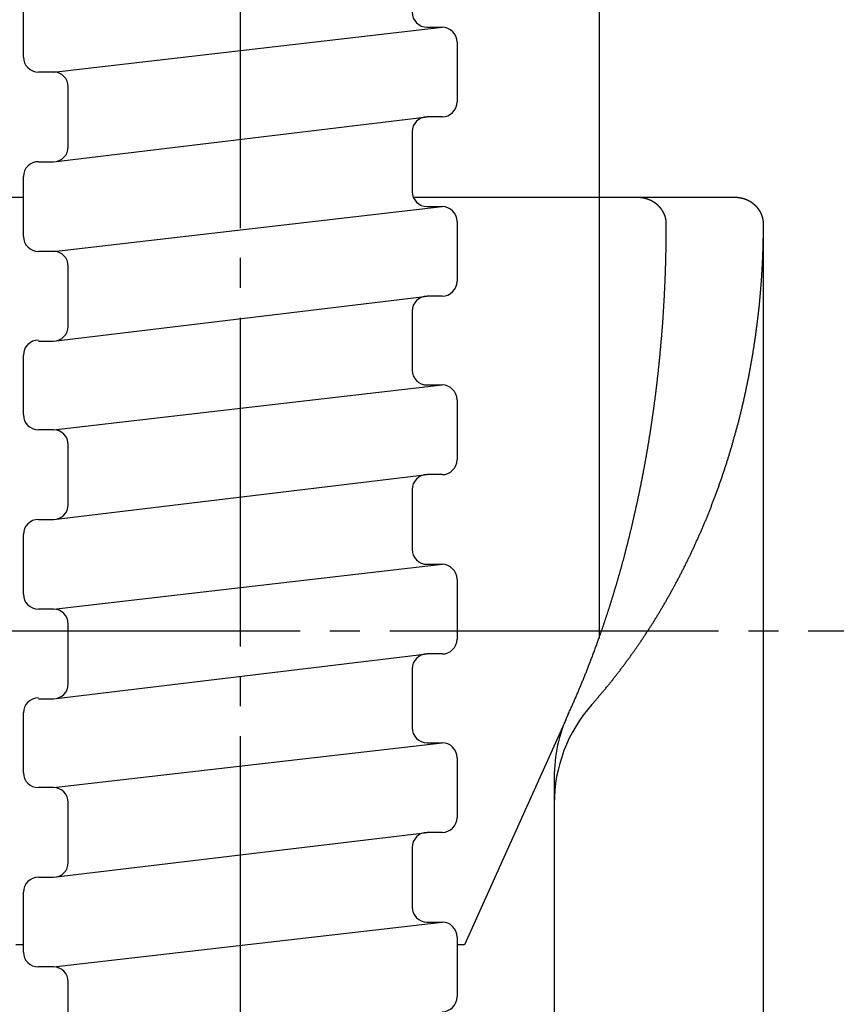
# Model space of a CAD drawing. Units: millimetres. Extents: x 0 to 630, y 0 to 891.
# Drawn here: x 176 to 204, y 713 to 746 of the extents above; entities that cross this region are included whole.
import ezdxf

# ---------------------------------------------------------------- set-up
doc = ezdxf.new("R2010")
doc.units = ezdxf.units.MM
doc.linetypes.add('DASH_CENTER', pattern=[14, 11, -1, 1, -1])
doc.layers.add('1', color=7, linetype='Continuous')

# ---------------------------------------------------------------- blocks, each defined once
blk = doc.blocks.new('85-30K', base_point=(78.115, 496.392))
at = {"layer": '1', "color": 7, "linetype": 'Continuous'}
for p, q in [((176.328, 739.727), (171.578, 739.727)), ((195.578, 739.727), (189.369, 739.727)), ((196.854, 739.727), (195.578, 739.727)), ((195.578, 739.727), (195.578, 724.988)), ((200.104, 739.727), (196.854, 739.727)), ((201.078, 643.463), (201.078, 738.851)), ((195.578, 724.988), (195.578, 724.988)), ((194.463, 722.25), (191.078, 714.727)), ((194.078, 720.325), (194.078, 673.963)), ((176.328, 714.727), (176.078, 714.727)), ((191.078, 714.727), (190.828, 714.727))]:
    blk.add_line(p, q, dxfattribs=at)
for centre, start in [((199.078, 719.444), 138.3906), ((199.078, 720.325), 155.1957)]:
    blk.add_arc(centre, 5, start, 180, dxfattribs=at)
for points, knots in [([(197.828, 738.851), (197.828, 738.854), (197.828, 738.859), (197.828, 738.866), (197.828, 738.872), (197.827, 738.876), (197.827, 738.881), (197.827, 738.885), (197.827, 738.889), (197.827, 738.893), (197.826, 738.898), (197.826, 738.902), (197.826, 738.906), (197.826, 738.91), (197.825, 738.915), (197.825, 738.919), (197.825, 738.923), (197.824, 738.927), (197.824, 738.931), (197.823, 738.935), (197.823, 738.939), (197.822, 738.943), (197.822, 738.946), (197.821, 738.95), (197.821, 738.954), (197.821, 738.958), (197.82, 738.962), (197.82, 738.965), (197.819, 738.969), (197.818, 738.973), (197.818, 738.977), (197.817, 738.981), (197.816, 738.984), (197.816, 738.988), (197.815, 738.992), (197.814, 738.996), (197.814, 738.999), (197.813, 739.003), (197.812, 739.007), (197.811, 739.011), (197.811, 739.014), (197.81, 739.018), (197.809, 739.022), (197.808, 739.026), (197.807, 739.03), (197.806, 739.033), (197.806, 739.037), (197.805, 739.041), (197.804, 739.044), (197.803, 739.048), (197.802, 739.052), (197.801, 739.056), (197.8, 739.059), (197.799, 739.063), (197.798, 739.067), (197.797, 739.07), (197.796, 739.074), (197.795, 739.078), (197.793, 739.082), (197.792, 739.085), (197.791, 739.089), (197.79, 739.093), (197.789, 739.096), (197.788, 739.1), (197.786, 739.104), (197.785, 739.107), (197.784, 739.111), (197.783, 739.115), (197.781, 739.118), (197.78, 739.122), (197.779, 739.126), (197.777, 739.129), (197.776, 739.133), (197.775, 739.137), (197.773, 739.14), (197.772, 739.144), (197.77, 739.147), (197.769, 739.151), (197.768, 739.154), (197.766, 739.158), (197.765, 739.162), (197.763, 739.165), (197.761, 739.169), (197.76, 739.172), (197.758, 739.176), (197.757, 739.18), (197.755, 739.183), (197.754, 739.187), (197.752, 739.19), (197.75, 739.194), (197.749, 739.197), (197.747, 739.201), (197.745, 739.204), (197.743, 739.208), (197.742, 739.211), (197.74, 739.215), (197.738, 739.218), (197.736, 739.221), (197.735, 739.225), (197.733, 739.228), (197.731, 739.232), (197.729, 739.235), (197.727, 739.239), (197.725, 739.242), (197.723, 739.246), (197.721, 739.249), (197.719, 739.253), (197.717, 739.256), (197.715, 739.259), (197.713, 739.263), (197.711, 739.266), (197.709, 739.27), (197.707, 739.273), (197.705, 739.276), (197.703, 739.279), (197.701, 739.283), (197.699, 739.286), (197.697, 739.289), (197.695, 739.292), (197.693, 739.296), (197.691, 739.299), (197.688, 739.303), (197.686, 739.306), (197.684, 739.309), (197.682, 739.312), (197.679, 739.316), (197.677, 739.319), (197.675, 739.322), (197.673, 739.325), (197.67, 739.329), (197.668, 739.332), (197.666, 739.335), (197.663, 739.338), (197.661, 739.341), (197.659, 739.344), (197.656, 739.348), (197.654, 739.351), (197.651, 739.354), (197.649, 739.357), (197.646, 739.36), (197.644, 739.363), (197.641, 739.366), (197.639, 739.369), (197.636, 739.373), (197.634, 739.376), (197.631, 739.379), (197.629, 739.382), (197.626, 739.385), (197.624, 739.388), (197.621, 739.391), (197.618, 739.394), (197.616, 739.397), (197.613, 739.4), (197.611, 739.403), (197.608, 739.405), (197.605, 739.408), (197.603, 739.411), (197.601, 739.413), (197.6, 739.414), (197.599, 739.416), (197.597, 739.418), (197.594, 739.42), (197.591, 739.423), (197.588, 739.426), (197.585, 739.429), (197.583, 739.432), (197.58, 739.435), (197.577, 739.438), (197.574, 739.44), (197.571, 739.443), (197.569, 739.446), (197.566, 739.449), (197.563, 739.452), (197.56, 739.455), (197.557, 739.457), (197.554, 739.46), (197.551, 739.463), (197.548, 739.465), (197.545, 739.468), (197.542, 739.471), (197.539, 739.473), (197.536, 739.476), (197.533, 739.479), (197.53, 739.482), (197.527, 739.484), (197.524, 739.487), (197.521, 739.49), (197.518, 739.492), (197.514, 739.495), (197.511, 739.497), (197.508, 739.5), (197.505, 739.502), (197.502, 739.505), (197.499, 739.507), (197.496, 739.51), (197.493, 739.512), (197.489, 739.515), (197.486, 739.517), (197.483, 739.52), (197.481, 739.521), (197.48, 739.522), (197.478, 739.523), (197.476, 739.525), (197.473, 739.527), (197.469, 739.53), (197.466, 739.532), (197.463, 739.535), (197.459, 739.537), (197.456, 739.539), (197.453, 739.542), (197.45, 739.544), (197.446, 739.546), (197.443, 739.549), (197.44, 739.551), (197.436, 739.553), (197.433, 739.556), (197.429, 739.558), (197.426, 739.56), (197.423, 739.562), (197.419, 739.565), (197.416, 739.567), (197.412, 739.569), (197.409, 739.571), (197.405, 739.573), (197.402, 739.575), (197.398, 739.578), (197.394, 739.58), (197.391, 739.582), (197.387, 739.584), (197.384, 739.586), (197.38, 739.588), (197.377, 739.59), (197.373, 739.592), (197.369, 739.594), (197.366, 739.596), (197.362, 739.598), (197.359, 739.6), (197.355, 739.602), (197.351, 739.604), (197.348, 739.606), (197.344, 739.608), (197.341, 739.61), (197.337, 739.612), (197.333, 739.614), (197.329, 739.616), (197.326, 739.618), (197.322, 739.619), (197.318, 739.621), (197.314, 739.623), (197.311, 739.625), (197.307, 739.627), (197.303, 739.628), (197.299, 739.63), (197.296, 739.632), (197.292, 739.634), (197.288, 739.635), (197.284, 739.637), (197.28, 739.639), (197.277, 739.64), (197.273, 739.642), (197.269, 739.644), (197.265, 739.645), (197.261, 739.647), (197.257, 739.648), (197.254, 739.65), (197.25, 739.652), (197.246, 739.653), (197.242, 739.655), (197.238, 739.656), (197.234, 739.658), (197.23, 739.659), (197.226, 739.661), (197.222, 739.662), (197.218, 739.664), (197.214, 739.665), (197.21, 739.666), (197.206, 739.668), (197.202, 739.669), (197.199, 739.67), (197.195, 739.672), (197.191, 739.673), (197.187, 739.674), (197.183, 739.676), (197.179, 739.677), (197.175, 739.678), (197.171, 739.68), (197.167, 739.681), (197.162, 739.682), (197.158, 739.683), (197.154, 739.684), (197.15, 739.686), (197.146, 739.687), (197.142, 739.688), (197.138, 739.689), (197.134, 739.69), (197.13, 739.691), (197.126, 739.692), (197.122, 739.693), (197.118, 739.694), (197.114, 739.695), (197.11, 739.696), (197.106, 739.697), (197.102, 739.698), (197.097, 739.699), (197.093, 739.7), (197.089, 739.701), (197.085, 739.702), (197.081, 739.703), (197.077, 739.704), (197.073, 739.705), (197.068, 739.706), (197.064, 739.706), (197.06, 739.707), (197.056, 739.708), (197.052, 739.709), (197.048, 739.71), (197.044, 739.71), (197.039, 739.711), (197.035, 739.712), (197.031, 739.713), (197.027, 739.713), (197.023, 739.714), (197.019, 739.715), (197.014, 739.715), (197.01, 739.716), (197.006, 739.716), (197.002, 739.717), (196.998, 739.718), (196.993, 739.718), (196.989, 739.719), (196.985, 739.719), (196.981, 739.72), (196.977, 739.72), (196.972, 739.721), (196.968, 739.721), (196.964, 739.722), (196.96, 739.722), (196.956, 739.722), (196.951, 739.723), (196.947, 739.723), (196.943, 739.724), (196.938, 739.724), (196.934, 739.724), (196.929, 739.725), (196.925, 739.725), (196.92, 739.725), (196.915, 739.725), (196.91, 739.726), (196.906, 739.726), (196.901, 739.726), (196.896, 739.726), (196.892, 739.727), (196.887, 739.727), (196.882, 739.727), (196.877, 739.727), (196.871, 739.727), (196.863, 739.727), (196.857, 739.727), (196.854, 739.727)], [0, 0, 0, 0, 0.008496, 0.016992, 0.021239, 0.025487, 0.029739, 0.033991, 0.038243, 0.042495, 0.046748, 0.051001, 0.055263, 0.059525, 0.063787, 0.068049, 0.072309, 0.07657, 0.080418, 0.084265, 0.088112, 0.09196, 0.095807, 0.099654, 0.103502, 0.107349, 0.111188, 0.115026, 0.118865, 0.122704, 0.126544, 0.130383, 0.134223, 0.138063, 0.141833, 0.145603, 0.149372, 0.153141, 0.157043, 0.160945, 0.164848, 0.16875, 0.172589, 0.176428, 0.180266, 0.184105, 0.187944, 0.191782, 0.195621, 0.19946, 0.203307, 0.207154, 0.211001, 0.214848, 0.218696, 0.222543, 0.22639, 0.230237, 0.234122, 0.238008, 0.241893, 0.245779, 0.249664, 0.253549, 0.257435, 0.26132, 0.265197, 0.269074, 0.272951, 0.276828, 0.280705, 0.284582, 0.288459, 0.292335, 0.296086, 0.299836, 0.303587, 0.307337, 0.311334, 0.315332, 0.319329, 0.323327, 0.327203, 0.33108, 0.334956, 0.338833, 0.342709, 0.346586, 0.350462, 0.354339, 0.358224, 0.362108, 0.365993, 0.369878, 0.373762, 0.377647, 0.381532, 0.385416, 0.389359, 0.393301, 0.397244, 0.401186, 0.405129, 0.409072, 0.413014, 0.416957, 0.420891, 0.424825, 0.42876, 0.432694, 0.436629, 0.440563, 0.444497, 0.448431, 0.452199, 0.455966, 0.459734, 0.463501, 0.467597, 0.471692, 0.475788, 0.479883, 0.483817, 0.487751, 0.491685, 0.495619, 0.499553, 0.503487, 0.50742, 0.511354, 0.515296, 0.519238, 0.523179, 0.527121, 0.531062, 0.535004, 0.538946, 0.542887, 0.546898, 0.550908, 0.554918, 0.558928, 0.562939, 0.566949, 0.57096, 0.57497, 0.57898, 0.582991, 0.58692, 0.590849, 0.594778, 0.598707, 0.602636, 0.606565, 0.610494, 0.614422, 0.618351, 0.62228, 0.622646, 0.623013, 0.627014, 0.631016, 0.635018, 0.639019, 0.643021, 0.647022, 0.651024, 0.655026, 0.659027, 0.663029, 0.667038, 0.671046, 0.675056, 0.679065, 0.683075, 0.687085, 0.691096, 0.695107, 0.699118, 0.703129, 0.707212, 0.711296, 0.715378, 0.719461, 0.723543, 0.727625, 0.731707, 0.735789, 0.739871, 0.743953, 0.747955, 0.751958, 0.755961, 0.759964, 0.763967, 0.76797, 0.771973, 0.775976, 0.779978, 0.783981, 0.784341, 0.784701, 0.788775, 0.79285, 0.796924, 0.800998, 0.805072, 0.809147, 0.813221, 0.817295, 0.821369, 0.825444, 0.829525, 0.833606, 0.837687, 0.841768, 0.845851, 0.849933, 0.854016, 0.858099, 0.862182, 0.866265, 0.870416, 0.874567, 0.878717, 0.882868, 0.887017, 0.891167, 0.895316, 0.899466, 0.903609, 0.907752, 0.911895, 0.916038, 0.920182, 0.924325, 0.928469, 0.932612, 0.936597, 0.940582, 0.944567, 0.948552, 0.952849, 0.957145, 0.961442, 0.965738, 0.969881, 0.974024, 0.978167, 0.98231, 0.986453, 0.990596, 0.994738, 0.998881, 1.003031, 1.00718, 1.01133, 1.015479, 1.019629, 1.023778, 1.027928, 1.032077, 1.036281, 1.040484, 1.044688, 1.048892, 1.053095, 1.057299, 1.061503, 1.065706, 1.069903, 1.074101, 1.078298, 1.082495, 1.086692, 1.090889, 1.095086, 1.099283, 1.103364, 1.107444, 1.111525, 1.115606, 1.119914, 1.124223, 1.128532, 1.132841, 1.137038, 1.141234, 1.145431, 1.149628, 1.153825, 1.158022, 1.162219, 1.166415, 1.170619, 1.174822, 1.179025, 1.183228, 1.187431, 1.191635, 1.195838, 1.200041, 1.204279, 1.208517, 1.212756, 1.216994, 1.221232, 1.22547, 1.229708, 1.233947, 1.238178, 1.24241, 1.246642, 1.250874, 1.255106, 1.259337, 1.263569, 1.267801, 1.27197, 1.27614, 1.280309, 1.284479, 1.288769, 1.293058, 1.297348, 1.301638, 1.30587, 1.310101, 1.314333, 1.318565, 1.322796, 1.327028, 1.33126, 1.335492, 1.339729, 1.343967, 1.348205, 1.352443, 1.356681, 1.360919, 1.365157, 1.369395, 1.374118, 1.378841, 1.383564, 1.388287, 1.39301, 1.397733, 1.40245, 1.407166, 1.411883, 1.416599, 1.421316, 1.426032, 1.430746, 1.435459, 1.444886, 1.454312, 1.454312, 1.454312, 1.454312]), ([(201.078, 738.851), (201.078, 738.854), (201.078, 738.859), (201.078, 738.866), (201.078, 738.872), (201.077, 738.876), (201.077, 738.881), (201.077, 738.885), (201.077, 738.889), (201.077, 738.893), (201.076, 738.898), (201.076, 738.902), (201.076, 738.906), (201.076, 738.91), (201.075, 738.915), (201.075, 738.919), (201.075, 738.923), (201.074, 738.927), (201.074, 738.931), (201.073, 738.935), (201.073, 738.939), (201.072, 738.943), (201.072, 738.946), (201.071, 738.95), (201.071, 738.954), (201.071, 738.958), (201.07, 738.962), (201.07, 738.965), (201.069, 738.969), (201.068, 738.973), (201.068, 738.977), (201.067, 738.981), (201.066, 738.984), (201.066, 738.988), (201.065, 738.992), (201.064, 738.996), (201.064, 738.999), (201.063, 739.003), (201.062, 739.007), (201.061, 739.011), (201.061, 739.014), (201.06, 739.018), (201.059, 739.022), (201.058, 739.026), (201.057, 739.03), (201.056, 739.033), (201.056, 739.037), (201.055, 739.041), (201.054, 739.044), (201.053, 739.048), (201.052, 739.052), (201.051, 739.056), (201.05, 739.059), (201.049, 739.063), (201.048, 739.067), (201.047, 739.07), (201.046, 739.074), (201.045, 739.078), (201.043, 739.082), (201.042, 739.085), (201.041, 739.089), (201.04, 739.093), (201.039, 739.096), (201.038, 739.1), (201.036, 739.104), (201.035, 739.107), (201.034, 739.111), (201.033, 739.115), (201.031, 739.118), (201.03, 739.122), (201.029, 739.126), (201.027, 739.129), (201.026, 739.133), (201.025, 739.137), (201.023, 739.14), (201.022, 739.144), (201.02, 739.147), (201.019, 739.151), (201.018, 739.154), (201.016, 739.158), (201.015, 739.162), (201.013, 739.165), (201.011, 739.169), (201.01, 739.172), (201.008, 739.176), (201.007, 739.18), (201.005, 739.183), (201.004, 739.187), (201.002, 739.19), (201, 739.194), (200.999, 739.197), (200.997, 739.201), (200.995, 739.204), (200.993, 739.208), (200.992, 739.211), (200.99, 739.215), (200.988, 739.218), (200.986, 739.221), (200.985, 739.225), (200.983, 739.228), (200.981, 739.232), (200.979, 739.235), (200.977, 739.239), (200.975, 739.242), (200.973, 739.246), (200.971, 739.249), (200.969, 739.253), (200.967, 739.256), (200.965, 739.259), (200.963, 739.263), (200.961, 739.266), (200.959, 739.27), (200.957, 739.273), (200.955, 739.276), (200.953, 739.279), (200.951, 739.283), (200.949, 739.286), (200.947, 739.289), (200.945, 739.292), (200.943, 739.296), (200.941, 739.299), (200.938, 739.303), (200.936, 739.306), (200.934, 739.309), (200.932, 739.312), (200.929, 739.316), (200.927, 739.319), (200.925, 739.322), (200.923, 739.325), (200.92, 739.329), (200.918, 739.332), (200.916, 739.335), (200.913, 739.338), (200.911, 739.341), (200.909, 739.344), (200.906, 739.348), (200.904, 739.351), (200.901, 739.354), (200.899, 739.357), (200.896, 739.36), (200.894, 739.363), (200.891, 739.366), (200.889, 739.369), (200.886, 739.373), (200.884, 739.376), (200.881, 739.379), (200.879, 739.382), (200.876, 739.385), (200.874, 739.388), (200.871, 739.391), (200.868, 739.394), (200.866, 739.397), (200.863, 739.4), (200.861, 739.403), (200.858, 739.405), (200.855, 739.408), (200.853, 739.411), (200.851, 739.413), (200.85, 739.414), (200.849, 739.416), (200.847, 739.418), (200.844, 739.42), (200.841, 739.423), (200.838, 739.426), (200.835, 739.429), (200.833, 739.432), (200.83, 739.435), (200.827, 739.438), (200.824, 739.44), (200.821, 739.443), (200.819, 739.446), (200.816, 739.449), (200.813, 739.452), (200.81, 739.455), (200.807, 739.457), (200.804, 739.46), (200.801, 739.463), (200.798, 739.465), (200.795, 739.468), (200.792, 739.471), (200.789, 739.473), (200.786, 739.476), (200.783, 739.479), (200.78, 739.482), (200.777, 739.484), (200.774, 739.487), (200.771, 739.49), (200.768, 739.492), (200.764, 739.495), (200.761, 739.497), (200.758, 739.5), (200.755, 739.502), (200.752, 739.505), (200.749, 739.507), (200.746, 739.51), (200.743, 739.512), (200.739, 739.515), (200.736, 739.517), (200.733, 739.52), (200.731, 739.521), (200.73, 739.522), (200.728, 739.523), (200.726, 739.525), (200.723, 739.527), (200.719, 739.53), (200.716, 739.532), (200.713, 739.535), (200.709, 739.537), (200.706, 739.539), (200.703, 739.542), (200.7, 739.544), (200.696, 739.546), (200.693, 739.549), (200.69, 739.551), (200.686, 739.553), (200.683, 739.556), (200.679, 739.558), (200.676, 739.56), (200.673, 739.562), (200.669, 739.565), (200.666, 739.567), (200.662, 739.569), (200.659, 739.571), (200.655, 739.573), (200.652, 739.575), (200.648, 739.578), (200.644, 739.58), (200.641, 739.582), (200.637, 739.584), (200.634, 739.586), (200.63, 739.588), (200.627, 739.59), (200.623, 739.592), (200.619, 739.594), (200.616, 739.596), (200.612, 739.598), (200.609, 739.6), (200.605, 739.602), (200.601, 739.604), (200.598, 739.606), (200.594, 739.608), (200.591, 739.61), (200.587, 739.612), (200.583, 739.614), (200.579, 739.616), (200.576, 739.618), (200.572, 739.619), (200.568, 739.621), (200.564, 739.623), (200.561, 739.625), (200.557, 739.627), (200.553, 739.628), (200.549, 739.63), (200.546, 739.632), (200.542, 739.634), (200.538, 739.635), (200.534, 739.637), (200.53, 739.639), (200.527, 739.64), (200.523, 739.642), (200.519, 739.644), (200.515, 739.645), (200.511, 739.647), (200.507, 739.648), (200.504, 739.65), (200.5, 739.652), (200.496, 739.653), (200.492, 739.655), (200.488, 739.656), (200.484, 739.658), (200.48, 739.659), (200.476, 739.661), (200.472, 739.662), (200.468, 739.664), (200.464, 739.665), (200.46, 739.666), (200.456, 739.668), (200.452, 739.669), (200.449, 739.67), (200.445, 739.672), (200.441, 739.673), (200.437, 739.674), (200.433, 739.676), (200.429, 739.677), (200.425, 739.678), (200.421, 739.68), (200.417, 739.681), (200.412, 739.682), (200.408, 739.683), (200.404, 739.684), (200.4, 739.686), (200.396, 739.687), (200.392, 739.688), (200.388, 739.689), (200.384, 739.69), (200.38, 739.691), (200.376, 739.692), (200.372, 739.693), (200.368, 739.694), (200.364, 739.695), (200.36, 739.696), (200.356, 739.697), (200.352, 739.698), (200.347, 739.699), (200.343, 739.7), (200.339, 739.701), (200.335, 739.702), (200.331, 739.703), (200.327, 739.704), (200.323, 739.705), (200.318, 739.706), (200.314, 739.706), (200.31, 739.707), (200.306, 739.708), (200.302, 739.709), (200.298, 739.71), (200.294, 739.71), (200.289, 739.711), (200.285, 739.712), (200.281, 739.713), (200.277, 739.713), (200.273, 739.714), (200.269, 739.715), (200.264, 739.715), (200.26, 739.716), (200.256, 739.716), (200.252, 739.717), (200.248, 739.718), (200.243, 739.718), (200.239, 739.719), (200.235, 739.719), (200.231, 739.72), (200.227, 739.72), (200.222, 739.721), (200.218, 739.721), (200.214, 739.722), (200.21, 739.722), (200.206, 739.722), (200.201, 739.723), (200.197, 739.723), (200.193, 739.724), (200.188, 739.724), (200.184, 739.724), (200.179, 739.725), (200.175, 739.725), (200.17, 739.725), (200.165, 739.725), (200.16, 739.726), (200.156, 739.726), (200.151, 739.726), (200.146, 739.726), (200.142, 739.727), (200.137, 739.727), (200.132, 739.727), (200.127, 739.727), (200.121, 739.727), (200.113, 739.727), (200.107, 739.727), (200.104, 739.727)], [0, 0, 0, 0, 0.008496, 0.016992, 0.021239, 0.025487, 0.029739, 0.033991, 0.038243, 0.042495, 0.046748, 0.051001, 0.055263, 0.059525, 0.063787, 0.068049, 0.072309, 0.07657, 0.080418, 0.084265, 0.088112, 0.09196, 0.095807, 0.099654, 0.103502, 0.107349, 0.111188, 0.115026, 0.118865, 0.122704, 0.126544, 0.130383, 0.134223, 0.138063, 0.141833, 0.145603, 0.149372, 0.153141, 0.157043, 0.160945, 0.164848, 0.16875, 0.172589, 0.176428, 0.180266, 0.184105, 0.187944, 0.191782, 0.195621, 0.19946, 0.203307, 0.207154, 0.211001, 0.214848, 0.218696, 0.222543, 0.22639, 0.230237, 0.234122, 0.238008, 0.241893, 0.245779, 0.249664, 0.253549, 0.257435, 0.26132, 0.265197, 0.269074, 0.272951, 0.276828, 0.280705, 0.284582, 0.288459, 0.292335, 0.296086, 0.299836, 0.303587, 0.307337, 0.311334, 0.315332, 0.319329, 0.323327, 0.327203, 0.33108, 0.334956, 0.338833, 0.342709, 0.346586, 0.350462, 0.354339, 0.358224, 0.362108, 0.365993, 0.369878, 0.373762, 0.377647, 0.381532, 0.385416, 0.389359, 0.393301, 0.397244, 0.401186, 0.405129, 0.409072, 0.413014, 0.416957, 0.420891, 0.424825, 0.42876, 0.432694, 0.436629, 0.440563, 0.444497, 0.448431, 0.452199, 0.455966, 0.459734, 0.463501, 0.467597, 0.471692, 0.475788, 0.479883, 0.483817, 0.487751, 0.491685, 0.495619, 0.499553, 0.503487, 0.50742, 0.511354, 0.515296, 0.519238, 0.523179, 0.527121, 0.531062, 0.535004, 0.538946, 0.542887, 0.546898, 0.550908, 0.554918, 0.558928, 0.562939, 0.566949, 0.57096, 0.57497, 0.57898, 0.582991, 0.58692, 0.590849, 0.594778, 0.598707, 0.602636, 0.606565, 0.610494, 0.614422, 0.618351, 0.62228, 0.622646, 0.623013, 0.627014, 0.631016, 0.635018, 0.639019, 0.643021, 0.647022, 0.651024, 0.655026, 0.659027, 0.663029, 0.667038, 0.671046, 0.675056, 0.679065, 0.683075, 0.687085, 0.691096, 0.695107, 0.699118, 0.703129, 0.707212, 0.711296, 0.715378, 0.719461, 0.723543, 0.727625, 0.731707, 0.735789, 0.739871, 0.743953, 0.747955, 0.751958, 0.755961, 0.759964, 0.763967, 0.76797, 0.771973, 0.775976, 0.779978, 0.783981, 0.784341, 0.784701, 0.788775, 0.79285, 0.796924, 0.800998, 0.805072, 0.809147, 0.813221, 0.817295, 0.821369, 0.825444, 0.829525, 0.833606, 0.837687, 0.841768, 0.845851, 0.849933, 0.854016, 0.858099, 0.862182, 0.866265, 0.870416, 0.874567, 0.878717, 0.882868, 0.887017, 0.891167, 0.895316, 0.899466, 0.903609, 0.907752, 0.911895, 0.916038, 0.920182, 0.924325, 0.928469, 0.932612, 0.936597, 0.940582, 0.944567, 0.948552, 0.952849, 0.957145, 0.961442, 0.965738, 0.969881, 0.974024, 0.978167, 0.98231, 0.986453, 0.990596, 0.994738, 0.998881, 1.003031, 1.00718, 1.01133, 1.015479, 1.019629, 1.023778, 1.027928, 1.032077, 1.036281, 1.040484, 1.044688, 1.048892, 1.053095, 1.057299, 1.061503, 1.065706, 1.069903, 1.074101, 1.078298, 1.082495, 1.086692, 1.090889, 1.095086, 1.099283, 1.103364, 1.107444, 1.111525, 1.115606, 1.119914, 1.124223, 1.128532, 1.132841, 1.137038, 1.141234, 1.145431, 1.149628, 1.153825, 1.158022, 1.162219, 1.166415, 1.170619, 1.174822, 1.179025, 1.183228, 1.187431, 1.191635, 1.195838, 1.200041, 1.204279, 1.208517, 1.212756, 1.216994, 1.221232, 1.22547, 1.229708, 1.233947, 1.238178, 1.24241, 1.246642, 1.250874, 1.255106, 1.259337, 1.263569, 1.267801, 1.27197, 1.27614, 1.280309, 1.284479, 1.288769, 1.293058, 1.297348, 1.301638, 1.30587, 1.310101, 1.314333, 1.318565, 1.322796, 1.327028, 1.33126, 1.335492, 1.339729, 1.343967, 1.348205, 1.352443, 1.356681, 1.360919, 1.365157, 1.369395, 1.374118, 1.378841, 1.383564, 1.388287, 1.39301, 1.397733, 1.40245, 1.407166, 1.411883, 1.416599, 1.421316, 1.426032, 1.430746, 1.435459, 1.444886, 1.454312, 1.454312, 1.454312, 1.454312]), ([(195.339, 722.765), (195.366, 722.795), (195.419, 722.855), (195.485, 722.931), (195.538, 722.992), (195.577, 723.037), (195.616, 723.083), (195.655, 723.129), (195.694, 723.176), (195.733, 723.222), (195.771, 723.268), (195.81, 723.315), (195.848, 723.362), (195.886, 723.409), (195.924, 723.455), (195.962, 723.502), (195.999, 723.548), (196.035, 723.594), (196.071, 723.64), (196.107, 723.686), (196.143, 723.732), (196.179, 723.778), (196.215, 723.824), (196.251, 723.871), (196.286, 723.917), (196.322, 723.964), (196.357, 724.01), (196.392, 724.057), (196.427, 724.104), (196.462, 724.151), (196.496, 724.198), (196.531, 724.245), (196.565, 724.292), (196.6, 724.339), (196.634, 724.386), (196.667, 724.433), (196.7, 724.479), (196.732, 724.524), (196.764, 724.569), (196.796, 724.614), (196.827, 724.66), (196.859, 724.705), (196.89, 724.75), (196.921, 724.796), (196.953, 724.842), (196.976, 724.876), (196.992, 724.9), (197.009, 724.925), (197.033, 724.962), (197.065, 725.01), (197.097, 725.059), (197.129, 725.108), (197.161, 725.157), (197.193, 725.206), (197.225, 725.254), (197.257, 725.303), (197.289, 725.352), (197.321, 725.401), (197.352, 725.45), (197.384, 725.499), (197.415, 725.548), (197.446, 725.598), (197.476, 725.647), (197.507, 725.697), (197.537, 725.747), (197.567, 725.797), (197.597, 725.847), (197.627, 725.898), (197.657, 725.948), (197.686, 725.998), (197.716, 726.049), (197.746, 726.099), (197.775, 726.15), (197.804, 726.2), (197.833, 726.251), (197.862, 726.302), (197.891, 726.352), (197.92, 726.404), (197.95, 726.456), (197.979, 726.509), (198.008, 726.562), (198.037, 726.614), (198.066, 726.667), (198.095, 726.72), (198.124, 726.774), (198.152, 726.827), (198.181, 726.88), (198.209, 726.933), (198.237, 726.987), (198.265, 727.04), (198.293, 727.094), (198.32, 727.147), (198.348, 727.201), (198.375, 727.255), (198.403, 727.308), (198.43, 727.362), (198.457, 727.416), (198.483, 727.469), (198.509, 727.522), (198.535, 727.573), (198.56, 727.625), (198.585, 727.677), (198.61, 727.729), (198.635, 727.781), (198.66, 727.833), (198.684, 727.885), (198.709, 727.937), (198.727, 727.976), (198.739, 728.001), (198.751, 728.027), (198.769, 728.068), (198.794, 728.123), (198.818, 728.178), (198.843, 728.233), (198.868, 728.288), (198.892, 728.343), (198.917, 728.398), (198.942, 728.453), (198.966, 728.507), (198.991, 728.562), (199.015, 728.618), (199.04, 728.673), (199.063, 728.728), (199.087, 728.784), (199.11, 728.839), (199.133, 728.895), (199.156, 728.951), (199.179, 729.007), (199.201, 729.062), (199.224, 729.118), (199.246, 729.174), (199.268, 729.231), (199.29, 729.287), (199.312, 729.343), (199.334, 729.399), (199.356, 729.455), (199.378, 729.512), (199.4, 729.568), (199.421, 729.624), (199.442, 729.681), (199.464, 729.739), (199.485, 729.797), (199.507, 729.855), (199.528, 729.913), (199.549, 729.971), (199.57, 730.029), (199.591, 730.088), (199.611, 730.146), (199.632, 730.204), (199.652, 730.263), (199.672, 730.321), (199.692, 730.38), (199.712, 730.438), (199.732, 730.497), (199.751, 730.555), (199.771, 730.614), (199.79, 730.673), (199.809, 730.731), (199.828, 730.79), (199.847, 730.848), (199.865, 730.906), (199.883, 730.963), (199.901, 731.02), (199.919, 731.077), (199.937, 731.134), (199.954, 731.192), (199.971, 731.249), (199.989, 731.306), (200.006, 731.364), (200.018, 731.405), (200.025, 731.43), (200.033, 731.456), (200.045, 731.499), (200.061, 731.558), (200.078, 731.618), (200.094, 731.677), (200.111, 731.737), (200.128, 731.796), (200.144, 731.855), (200.161, 731.915), (200.177, 731.974), (200.194, 732.034), (200.21, 732.093), (200.227, 732.153), (200.242, 732.213), (200.258, 732.273), (200.273, 732.332), (200.288, 732.392), (200.303, 732.452), (200.317, 732.512), (200.332, 732.572), (200.346, 732.633), (200.36, 732.693), (200.374, 732.753), (200.388, 732.813), (200.402, 732.873), (200.416, 732.934), (200.43, 732.994), (200.443, 733.054), (200.457, 733.115), (200.47, 733.175), (200.483, 733.236), (200.496, 733.297), (200.509, 733.358), (200.522, 733.42), (200.535, 733.481), (200.547, 733.543), (200.56, 733.605), (200.572, 733.666), (200.584, 733.728), (200.596, 733.789), (200.608, 733.851), (200.62, 733.913), (200.631, 733.974), (200.642, 734.036), (200.654, 734.098), (200.665, 734.16), (200.676, 734.221), (200.686, 734.283), (200.697, 734.345), (200.708, 734.407), (200.718, 734.468), (200.728, 734.53), (200.738, 734.591), (200.748, 734.651), (200.757, 734.712), (200.767, 734.773), (200.776, 734.834), (200.785, 734.895), (200.794, 734.956), (200.803, 735.018), (200.809, 735.06), (200.813, 735.084), (200.816, 735.108), (200.822, 735.151), (200.83, 735.213), (200.838, 735.275), (200.846, 735.337), (200.854, 735.399), (200.862, 735.462), (200.87, 735.524), (200.878, 735.586), (200.886, 735.648), (200.894, 735.71), (200.902, 735.772), (200.909, 735.835), (200.917, 735.897), (200.923, 735.959), (200.93, 736.022), (200.936, 736.084), (200.943, 736.147), (200.949, 736.209), (200.954, 736.272), (200.96, 736.334), (200.966, 736.397), (200.971, 736.459), (200.977, 736.522), (200.982, 736.584), (200.987, 736.647), (200.992, 736.71), (200.997, 736.772), (201.002, 736.835), (201.007, 736.897), (201.011, 736.96), (201.016, 737.023), (201.02, 737.086), (201.024, 737.149), (201.028, 737.212), (201.032, 737.275), (201.035, 737.338), (201.039, 737.401), (201.042, 737.464), (201.045, 737.527), (201.048, 737.59), (201.051, 737.653), (201.054, 737.716), (201.057, 737.779), (201.059, 737.842), (201.061, 737.905), (201.063, 737.968), (201.065, 738.031), (201.067, 738.094), (201.069, 738.158), (201.07, 738.221), (201.072, 738.284), (201.073, 738.347), (201.074, 738.41), (201.075, 738.473), (201.076, 738.536), (201.077, 738.62), (201.078, 738.725), (201.078, 738.809), (201.078, 738.851)], [0, 0, 0, 0, 0.120607, 0.241214, 0.301519, 0.361823, 0.422128, 0.482432, 0.542827, 0.603223, 0.663618, 0.724013, 0.784408, 0.844803, 0.905199, 0.965594, 1.024075, 1.082555, 1.141036, 1.199517, 1.257998, 1.316479, 1.374959, 1.43344, 1.491921, 1.550402, 1.60879, 1.667179, 1.725567, 1.783955, 1.842344, 1.900732, 1.959121, 2.017509, 2.075898, 2.134287, 2.189554, 2.24482, 2.300087, 2.355353, 2.410619, 2.465886, 2.521151, 2.576417, 2.631681, 2.686946, 2.702317, 2.717689, 2.776021, 2.834356, 2.89269, 2.951023, 3.009357, 3.067691, 3.126024, 3.184358, 3.242692, 3.301025, 3.359396, 3.417767, 3.47614, 3.534512, 3.59289, 3.651268, 3.709651, 3.768033, 3.826417, 3.884801, 3.943264, 4.001726, 4.060185, 4.118644, 4.1771, 4.235555, 4.294009, 4.352462, 4.410915, 4.469369, 4.529729, 4.590088, 4.65045, 4.710812, 4.771175, 4.831538, 4.891902, 4.952266, 5.01263, 5.072994, 5.133274, 5.193555, 5.253834, 5.314114, 5.374393, 5.434672, 5.494951, 5.55523, 5.61551, 5.675789, 5.733408, 5.791026, 5.848645, 5.906264, 5.963882, 6.021501, 6.079119, 6.136737, 6.194354, 6.251972, 6.265063, 6.278154, 6.338385, 6.398617, 6.458849, 6.51908, 6.579311, 6.639543, 6.699774, 6.760006, 6.820237, 6.880468, 6.940734, 7.001, 7.061267, 7.121535, 7.181807, 7.242079, 7.302356, 7.362632, 7.42291, 7.483187, 7.543537, 7.603887, 7.664233, 7.724579, 7.784922, 7.845266, 7.905607, 7.965949, 8.02629, 8.086631, 8.148484, 8.210336, 8.272191, 8.334045, 8.3959, 8.457756, 8.519612, 8.581469, 8.643325, 8.705181, 8.766961, 8.828741, 8.89052, 8.9523, 9.014078, 9.075857, 9.137636, 9.199414, 9.261193, 9.322972, 9.382817, 9.442661, 9.502506, 9.562351, 9.622195, 9.68204, 9.741884, 9.801728, 9.861571, 9.921414, 9.930894, 9.940374, 10.002109, 10.063847, 10.125584, 10.18732, 10.249056, 10.310792, 10.372529, 10.434265, 10.496001, 10.557738, 10.619507, 10.681276, 10.743047, 10.804818, 10.866593, 10.928368, 10.990147, 11.051926, 11.113706, 11.175486, 11.237334, 11.299183, 11.361027, 11.422872, 11.484714, 11.546556, 11.608396, 11.670236, 11.732076, 11.793916, 11.856724, 11.919532, 11.982341, 12.04515, 12.10796, 12.170771, 12.233582, 12.296393, 12.359204, 12.422015, 12.484754, 12.547493, 12.610231, 12.67297, 12.735708, 12.798446, 12.861184, 12.923922, 12.986661, 13.049399, 13.111108, 13.172818, 13.234527, 13.296237, 13.357946, 13.419655, 13.481364, 13.543073, 13.604781, 13.666489, 13.671456, 13.676422, 13.739121, 13.801822, 13.864523, 13.927222, 13.989922, 14.052622, 14.115321, 14.178021, 14.240721, 14.303421, 14.366153, 14.428885, 14.491619, 14.554352, 14.61709, 14.679828, 14.74257, 14.805311, 14.868054, 14.930796, 14.993605, 15.056413, 15.119218, 15.182024, 15.244826, 15.307629, 15.37043, 15.433231, 15.496032, 15.558832, 15.621967, 15.685101, 15.748237, 15.811372, 15.874509, 15.937646, 16.000783, 16.063921, 16.127058, 16.190196, 16.253263, 16.316331, 16.379399, 16.442466, 16.505533, 16.5686, 16.631667, 16.694734, 16.757801, 16.820868, 16.883901, 16.946934, 17.009967, 17.073, 17.136033, 17.199066, 17.325131, 17.451195, 17.451195, 17.451195, 17.451195]), ([(195.578, 724.988), (195.588, 725.016), (195.608, 725.073), (195.633, 725.144), (195.653, 725.201), (195.668, 725.244), (195.682, 725.286), (195.697, 725.329), (195.712, 725.372), (195.726, 725.415), (195.741, 725.457), (195.755, 725.5), (195.77, 725.543), (195.784, 725.585), (195.798, 725.627), (195.811, 725.668), (195.825, 725.709), (195.839, 725.75), (195.852, 725.791), (195.865, 725.832), (195.879, 725.873), (195.892, 725.914), (195.905, 725.956), (195.919, 725.999), (195.934, 726.044), (195.949, 726.092), (195.964, 726.14), (195.979, 726.186), (195.993, 726.231), (196.006, 726.274), (196.02, 726.317), (196.033, 726.36), (196.046, 726.403), (196.06, 726.446), (196.073, 726.49), (196.086, 726.533), (196.099, 726.576), (196.112, 726.619), (196.125, 726.663), (196.138, 726.706), (196.151, 726.749), (196.164, 726.792), (196.177, 726.836), (196.189, 726.879), (196.202, 726.923), (196.214, 726.966), (196.227, 727.009), (196.239, 727.053), (196.252, 727.096), (196.264, 727.14), (196.277, 727.183), (196.289, 727.227), (196.301, 727.27), (196.313, 727.314), (196.325, 727.357), (196.337, 727.401), (196.349, 727.444), (196.361, 727.488), (196.373, 727.532), (196.385, 727.575), (196.397, 727.619), (196.408, 727.663), (196.42, 727.706), (196.431, 727.75), (196.443, 727.794), (196.454, 727.838), (196.466, 727.881), (196.477, 727.925), (196.489, 727.969), (196.5, 728.015), (196.513, 728.062), (196.525, 728.112), (196.538, 728.161), (196.55, 728.211), (196.563, 728.26), (196.575, 728.31), (196.587, 728.359), (196.599, 728.409), (196.611, 728.459), (196.624, 728.508), (196.636, 728.558), (196.648, 728.608), (196.659, 728.657), (196.671, 728.707), (196.683, 728.757), (196.695, 728.806), (196.706, 728.856), (196.718, 728.906), (196.729, 728.955), (196.741, 729.005), (196.752, 729.055), (196.764, 729.105), (196.775, 729.154), (196.786, 729.204), (196.797, 729.254), (196.808, 729.304), (196.819, 729.354), (196.83, 729.402), (196.841, 729.45), (196.851, 729.497), (196.861, 729.544), (196.871, 729.59), (196.881, 729.637), (196.891, 729.684), (196.901, 729.73), (196.911, 729.777), (196.92, 729.824), (196.93, 729.871), (196.94, 729.918), (196.949, 729.964), (196.959, 730.011), (196.967, 730.05), (196.973, 730.08), (196.979, 730.112), (196.987, 730.152), (196.997, 730.203), (197.007, 730.253), (197.017, 730.303), (197.027, 730.353), (197.037, 730.403), (197.046, 730.453), (197.056, 730.503), (197.065, 730.553), (197.075, 730.603), (197.084, 730.653), (197.094, 730.704), (197.103, 730.754), (197.112, 730.804), (197.121, 730.854), (197.13, 730.904), (197.139, 730.955), (197.148, 731.005), (197.157, 731.055), (197.166, 731.105), (197.175, 731.156), (197.184, 731.206), (197.192, 731.256), (197.201, 731.306), (197.209, 731.357), (197.218, 731.407), (197.226, 731.457), (197.235, 731.508), (197.243, 731.558), (197.251, 731.609), (197.259, 731.659), (197.267, 731.709), (197.275, 731.76), (197.283, 731.81), (197.291, 731.861), (197.299, 731.911), (197.307, 731.962), (197.315, 732.012), (197.322, 732.063), (197.33, 732.113), (197.338, 732.164), (197.345, 732.212), (197.352, 732.26), (197.358, 732.305), (197.365, 732.351), (197.372, 732.397), (197.378, 732.442), (197.385, 732.488), (197.391, 732.534), (197.397, 732.579), (197.404, 732.625), (197.41, 732.671), (197.416, 732.716), (197.422, 732.762), (197.428, 732.808), (197.435, 732.853), (197.441, 732.899), (197.447, 732.945), (197.453, 732.991), (197.458, 733.036), (197.464, 733.082), (197.47, 733.128), (197.476, 733.173), (197.482, 733.219), (197.487, 733.265), (197.493, 733.311), (197.498, 733.356), (197.504, 733.402), (197.509, 733.448), (197.515, 733.494), (197.52, 733.539), (197.526, 733.585), (197.531, 733.631), (197.536, 733.678), (197.542, 733.727), (197.548, 733.778), (197.553, 733.829), (197.559, 733.879), (197.564, 733.93), (197.57, 733.981), (197.575, 734.032), (197.58, 734.082), (197.586, 734.133), (197.591, 734.184), (197.596, 734.234), (197.601, 734.285), (197.606, 734.336), (197.61, 734.374), (197.612, 734.398), (197.615, 734.421), (197.618, 734.456), (197.622, 734.502), (197.626, 734.548), (197.63, 734.593), (197.634, 734.639), (197.638, 734.685), (197.642, 734.731), (197.646, 734.777), (197.65, 734.823), (197.655, 734.869), (197.659, 734.915), (197.663, 734.961), (197.667, 735.006), (197.671, 735.052), (197.675, 735.098), (197.679, 735.144), (197.683, 735.19), (197.687, 735.236), (197.691, 735.282), (197.695, 735.328), (197.698, 735.374), (197.702, 735.42), (197.705, 735.466), (197.708, 735.512), (197.712, 735.558), (197.715, 735.604), (197.718, 735.65), (197.721, 735.696), (197.724, 735.742), (197.727, 735.788), (197.73, 735.834), (197.733, 735.88), (197.735, 735.926), (197.738, 735.972), (197.741, 736.018), (197.744, 736.064), (197.747, 736.11), (197.749, 736.156), (197.752, 736.202), (197.755, 736.248), (197.757, 736.294), (197.76, 736.34), (197.762, 736.386), (197.765, 736.432), (197.767, 736.478), (197.769, 736.524), (197.772, 736.57), (197.774, 736.616), (197.776, 736.663), (197.778, 736.709), (197.781, 736.756), (197.783, 736.802), (197.785, 736.849), (197.787, 736.895), (197.789, 736.942), (197.791, 736.988), (197.792, 737.035), (197.794, 737.082), (197.796, 737.128), (197.798, 737.175), (197.799, 737.221), (197.801, 737.268), (197.802, 737.314), (197.804, 737.361), (197.805, 737.408), (197.807, 737.454), (197.808, 737.501), (197.81, 737.547), (197.811, 737.594), (197.812, 737.64), (197.813, 737.687), (197.814, 737.733), (197.815, 737.78), (197.817, 737.827), (197.818, 737.873), (197.818, 737.92), (197.819, 737.966), (197.82, 738.013), (197.821, 738.059), (197.822, 738.106), (197.823, 738.152), (197.823, 738.199), (197.824, 738.246), (197.824, 738.292), (197.825, 738.339), (197.825, 738.385), (197.826, 738.432), (197.826, 738.478), (197.827, 738.525), (197.827, 738.571), (197.827, 738.618), (197.828, 738.68), (197.828, 738.758), (197.828, 738.82), (197.828, 738.851)], [0, 0, 0, 0, 0.090381, 0.180761, 0.225952, 0.271143, 0.316334, 0.361524, 0.406715, 0.451906, 0.497097, 0.542288, 0.587479, 0.632669, 0.675896, 0.719122, 0.762348, 0.805574, 0.8488, 0.892026, 0.935252, 0.978478, 1.021704, 1.06493, 1.114981, 1.165032, 1.215083, 1.265135, 1.310311, 1.355486, 1.400662, 1.445839, 1.491015, 1.536191, 1.581367, 1.626544, 1.67172, 1.716896, 1.762073, 1.807249, 1.852425, 1.897602, 1.942793, 1.987984, 2.033176, 2.078367, 2.123558, 2.168749, 2.21394, 2.259131, 2.304323, 2.349514, 2.394705, 2.439896, 2.485087, 2.530278, 2.575498, 2.620719, 2.66594, 2.71116, 2.756381, 2.801602, 2.846822, 2.892043, 2.937264, 2.982485, 3.027705, 3.072926, 3.118147, 3.163368, 3.21444, 3.265513, 3.316586, 3.367658, 3.418731, 3.469804, 3.520876, 3.571949, 3.623022, 3.674094, 3.725167, 3.77624, 3.827312, 3.878385, 3.929425, 3.980465, 4.031504, 4.082544, 4.133583, 4.184623, 4.235663, 4.286702, 4.337742, 4.388782, 4.439821, 4.490861, 4.541901, 4.59294, 4.640727, 4.688514, 4.736302, 4.784089, 4.831876, 4.879663, 4.92745, 4.975237, 5.023024, 5.07081, 5.118597, 5.166384, 5.21417, 5.261957, 5.284604, 5.307251, 5.358271, 5.409291, 5.460311, 5.51133, 5.562351, 5.613371, 5.664391, 5.715411, 5.766432, 5.817452, 5.868473, 5.919493, 5.970514, 6.021534, 6.072568, 6.123602, 6.174636, 6.22567, 6.276703, 6.327737, 6.378771, 6.429805, 6.480838, 6.531872, 6.582906, 6.633939, 6.684973, 6.736007, 6.787069, 6.838132, 6.889195, 6.940257, 6.99132, 7.042383, 7.093446, 7.144508, 7.195571, 7.246634, 7.297697, 7.34876, 7.399822, 7.450885, 7.496997, 7.54311, 7.589222, 7.635334, 7.681446, 7.727559, 7.773671, 7.819783, 7.865895, 7.912008, 7.95812, 8.004232, 8.050344, 8.096457, 8.142569, 8.188681, 8.234768, 8.280854, 8.326941, 8.373028, 8.419115, 8.465201, 8.511288, 8.557375, 8.603461, 8.649548, 8.695635, 8.741721, 8.787808, 8.833895, 8.879982, 8.926069, 8.977057, 9.028044, 9.079032, 9.13002, 9.181008, 9.231995, 9.282983, 9.333971, 9.384958, 9.435946, 9.486933, 9.53792, 9.588907, 9.639895, 9.651571, 9.663247, 9.709319, 9.755391, 9.801464, 9.847536, 9.893608, 9.939681, 9.985753, 10.031825, 10.077898, 10.12397, 10.170042, 10.216115, 10.262187, 10.308259, 10.354332, 10.400404, 10.446488, 10.492571, 10.538654, 10.584738, 10.630822, 10.676906, 10.72299, 10.769075, 10.815161, 10.861247, 10.907334, 10.95342, 10.999507, 11.045594, 11.091681, 11.137768, 11.183878, 11.229988, 11.276098, 11.322207, 11.368316, 11.414424, 11.460532, 11.50664, 11.552748, 11.598855, 11.644963, 11.69107, 11.737177, 11.783284, 11.829391, 11.875498, 11.922093, 11.968688, 12.015283, 12.061878, 12.108473, 12.155068, 12.201664, 12.24826, 12.294855, 12.341451, 12.388047, 12.434643, 12.481239, 12.527835, 12.574431, 12.621027, 12.667599, 12.714171, 12.760742, 12.807314, 12.853885, 12.900457, 12.947029, 12.9936, 13.040171, 13.086743, 13.133314, 13.179886, 13.226457, 13.273028, 13.3196, 13.366171, 13.412731, 13.459291, 13.50585, 13.55241, 13.59897, 13.64553, 13.692089, 13.738649, 13.785209, 13.831768, 13.878328, 13.924888, 14.018006, 14.111125, 14.111125, 14.111125, 14.111125]), ([(194.539, 722.423), (194.558, 722.463), (194.595, 722.544), (194.65, 722.665), (194.704, 722.786), (194.758, 722.908), (194.811, 723.03), (194.864, 723.152), (194.916, 723.274), (194.967, 723.397), (195.018, 723.52), (195.068, 723.643), (195.118, 723.767), (195.167, 723.89), (195.216, 724.014), (195.266, 724.144), (195.318, 724.28), (195.371, 724.421), (195.424, 724.562), (195.476, 724.704), (195.527, 724.846), (195.561, 724.94), (195.578, 724.988)], [0, 0, 0, 0, 0.132982, 0.265964, 0.398952, 0.53194, 0.664947, 0.797953, 0.930989, 1.064024, 1.197102, 1.33018, 1.463311, 1.596442, 1.729639, 1.862835, 2.013786, 2.164737, 2.315618, 2.4665, 2.617324, 2.768148, 2.768148, 2.768148, 2.768148])]:
    blk.add_open_spline(points, degree=3, knots=knots, dxfattribs=at)
blk = doc.blocks.new('85-30X-LH', base_point=(-477.766, 834.823))
blk.add_blockref('85-30K', (78.115, 496.392))
blk = doc.blocks.new('15-29', base_point=(-53.959, 647.709))
at = {"layer": '1', "color": 7, "linetype": 'Continuous'}
blk.add_line((195.578, 747.227), (195.578, 739.727), dxfattribs=at)
blk = doc.blocks.new('K820-56AF-H5', base_point=(283.463, 363.579))
at = {"layer": '1', "color": 7, "linetype": 'Continuous'}
for p, q in [((176.328, 744.425), (176.328, 746.425)), ((177.328, 743.925), (190.328, 745.425)), ((189.828, 745.425), (190.328, 745.425)), ((190.828, 744.925), (190.828, 742.925)), ((177.328, 743.925), (176.828, 743.925)), ((177.828, 741.425), (177.828, 743.425)), ((177.328, 740.925), (189.828, 742.425)), ((190.328, 742.425), (189.828, 742.425)), ((189.328, 741.925), (189.328, 739.925)), ((176.828, 740.925), (177.328, 740.925)), ((176.328, 738.425), (176.328, 740.425)), ((177.328, 737.925), (190.328, 739.425)), ((189.828, 739.425), (190.328, 739.425)), ((190.828, 738.925), (190.828, 736.925)), ((177.328, 737.925), (176.828, 737.925)), ((177.828, 735.425), (177.828, 737.425)), ((177.328, 734.925), (189.828, 736.425)), ((190.328, 736.425), (189.828, 736.425)), ((189.328, 735.954), (189.328, 733.954)), ((176.828, 734.925), (177.328, 734.925)), ((176.328, 732.454), (176.328, 734.454)), ((177.328, 731.954), (190.328, 733.454)), ((189.828, 733.454), (190.328, 733.454)), ((190.828, 732.954), (190.828, 730.954)), ((177.328, 731.954), (176.828, 731.954)), ((177.828, 729.454), (177.828, 731.454)), ((177.328, 728.954), (189.828, 730.454)), ((190.328, 730.454), (189.828, 730.454)), ((189.328, 729.954), (189.328, 727.954)), ((176.828, 728.954), (177.328, 728.954)), ((176.328, 726.454), (176.328, 728.454)), ((177.328, 725.954), (190.328, 727.454)), ((189.828, 727.454), (190.328, 727.454)), ((190.828, 726.954), (190.828, 724.954)), ((177.328, 725.954), (176.828, 725.954)), ((177.828, 723.454), (177.828, 725.454)), ((177.328, 722.954), (189.828, 724.454)), ((190.328, 724.454), (189.828, 724.454)), ((189.328, 723.983), (189.328, 721.983)), ((176.828, 722.954), (177.328, 722.954)), ((176.328, 720.483), (176.328, 722.483)), ((177.328, 719.983), (190.328, 721.483)), ((189.828, 721.483), (190.328, 721.483)), ((190.828, 720.983), (190.828, 718.983)), ((177.328, 719.983), (176.828, 719.983)), ((177.828, 717.483), (177.828, 719.483)), ((177.328, 716.983), (189.828, 718.483)), ((190.328, 718.483), (189.828, 718.483)), ((189.328, 717.983), (189.328, 715.983)), ((176.828, 716.983), (177.328, 716.983)), ((176.328, 714.483), (176.328, 716.483)), ((177.328, 713.983), (190.328, 715.483)), ((189.828, 715.483), (190.328, 715.483)), ((190.828, 714.983), (190.828, 712.983)), ((177.328, 713.983), (176.828, 713.983)), ((177.828, 711.483), (177.828, 713.483))]:
    blk.add_line(p, q, dxfattribs=at)
for centre, start, end in [((189.828, 745.925), 180, 270), ((190.328, 744.925), 0, 90), ((176.828, 744.425), 180, 270), ((177.328, 743.425), 0, 90), ((190.328, 742.925), 270, 0), ((189.828, 741.925), 90, 180), ((177.328, 741.425), 270, 0), ((176.828, 740.425), 90, 180), ((189.828, 739.925), 180, 270), ((190.328, 738.925), 0, 90), ((176.828, 738.425), 180, 270), ((177.328, 737.425), 0, 90), ((190.328, 736.925), 270, 0), ((189.828, 735.925), 90, 180), ((177.328, 735.425), 270, 0), ((176.828, 734.454), 90, 180), ((189.828, 733.954), 180, 270), ((190.328, 732.954), 0, 90), ((176.828, 732.454), 180, 270), ((177.328, 731.454), 0, 90), ((190.328, 730.954), 270, 0), ((189.828, 729.954), 90, 180), ((177.328, 729.454), 270, 0), ((176.828, 728.454), 90, 180), ((189.828, 727.954), 180, 270), ((190.328, 726.954), 0, 90), ((176.828, 726.454), 180, 270), ((177.328, 725.454), 0, 90), ((190.328, 724.954), 270, 0), ((189.828, 723.954), 90, 180), ((177.328, 723.454), 270, 0), ((176.828, 722.483), 90, 180), ((189.828, 721.983), 180, 270), ((190.328, 720.983), 0, 90), ((176.828, 720.483), 180, 270), ((177.328, 719.483), 0, 90), ((190.328, 718.983), 270, 0), ((189.828, 717.983), 90, 180), ((177.328, 717.483), 270, 0), ((176.828, 716.483), 90, 180), ((189.828, 715.983), 180, 270), ((190.328, 714.983), 0, 90), ((176.828, 714.483), 180, 270), ((177.328, 713.483), 0, 90), ((190.328, 712.983), 270, 0)]:
    blk.add_arc(centre, 0.5, start, end, dxfattribs=at)
blk = doc.blocks.new('K820-56AX-500', base_point=(1.578, 422.627))
blk.add_blockref('K820-56AF-H5', (283.463, 363.579))

msp = doc.modelspace()

# ---------------------------------------------------------------- linework, layer by layer
at = {"layer": '1', "color": 2, "linetype": 'DASH_CENTER'}
for p, q in [((183.578, 777.705), (183.578, 688.227)), ((160.578, 725.227), (313.314, 725.227))]:
    msp.add_line(p, q, dxfattribs=at)

# ---------------------------------------------------------------- block references
for name, p in [('K820-56AX-500', (1.578, 422.627)), ('85-30X-LH', (-477.766, 834.823))]:
    msp.add_blockref(name, p)
at = {"layer": '1'}
msp.add_blockref('15-29', (-53.959, 647.709), dxfattribs=at)

doc.saveas('drawing.dxf')
